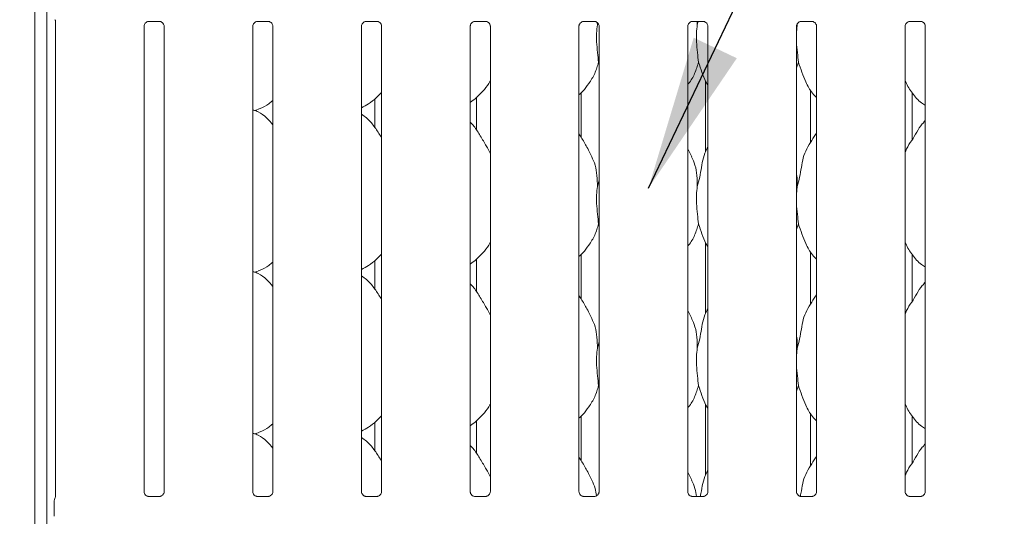
# Model space of a CAD drawing. Units: millimetres. Extents: x 5 to 415, y -14 to 292.
# Drawn here: x 53 to 74, y 113 to 124 of the extents above; entities that cross this region are included whole.
import ezdxf

# ---------------------------------------------------------------- set-up
doc = ezdxf.new("R2010")
doc.units = ezdxf.units.MM
doc.layers.add('BEMAßUNG', color=96, linetype='Continuous')
doc.styles.add('SLDTEXTSTYLE0', font='TXT', dxfattribs={"width": 0.75})
doc.dimstyles.new('SLDDIMSTYLE6', dxfattribs={"dimtxt": 3.5, "dimasz": 3.302, "dimexe": 0, "dimexo": 0.0625, "dimgap": 0.875, "dimtad": 1, "dimdec": 1, "dimlfac": 16, "dimrnd": 1e-09, "dimzin": 12, "dimdsep": 46, "dimtxsty": 'SLDTEXTSTYLE0', "dimsah": 1, "dimcen": 0.09, "dimadec": 0, "dimazin": 3, "dimtfac": 1, "dimtdec": 1, "dimtofl": 0, "dimtmove": 0, "dimatfit": 3, "dimfxl": 0, "dimfrac": 2, "dimtolj": 1, "dimtzin": 12, "dimarcsym": 0})

# ---------------------------------------------------------------- blocks, each defined once
blk = doc.blocks.new('_D_9')
at = {"layer": 'BEMAßUNG'}
for p, q in [((52.75, 132.185), (45.378, 132.185)), ((46.378, 94.681), (46.378, 132.185)), ((52.75, 94.681), (45.378, 94.681))]:
    blk.add_line(p, q, dxfattribs=at)
for points in [[(46.378, 132.185), (45.87, 128.883), (46.886, 128.883)], [(46.378, 94.681), (46.886, 97.983), (45.87, 97.983)]]:
    blk.add_solid(points, dxfattribs=at)
at = {"layer": 'BEMAßUNG', "insert": (41.866, 108.072), "char_height": 3.5, "attachment_point": 1, "rotation": 90, "style": 'SLDTEXTSTYLE0'}
blk.add_mtext('600.1', dxfattribs=at)

msp = doc.modelspace()

# ---------------------------------------------------------------- linework, layer by layer
at = {"color": 7, "linetype": 'Continuous', "lineweight": 15}
for p, q in [((53.22788, 134.01434), (53.22788, 89.0361)), ((53.48413, 133.84937), (53.48413, 89.0361)), ((53.6667, 123.95909), (53.6667, 113.83691)), ((55.55157, 113.94939), (55.55157, 123.84409)), ((55.65005, 123.94707), (55.8813, 123.94707)), ((55.9792, 123.84467), (55.9792, 113.94967)), ((57.86407, 113.94939), (57.86407, 123.84409)), ((57.96255, 123.94707), (58.1938, 123.94707)), ((58.2917, 123.84467), (58.2917, 113.94967)), ((60.17657, 113.94939), (60.17657, 123.84409)), ((60.27505, 123.94707), (60.5063, 123.94707)), ((60.6042, 123.84467), (60.6042, 113.94967)), ((62.48907, 113.94939), (62.48907, 123.84409)), ((62.58755, 123.94707), (62.8188, 123.94707)), ((62.9167, 123.84467), (62.9167, 113.94967)), ((64.80157, 113.94939), (64.80157, 123.84409)), ((64.90005, 123.94707), (65.1313, 123.94707)), ((65.1911, 123.92187), (65.19317, 123.87386)), ((65.19317, 123.87386), (65.20192, 123.90871)), ((65.2292, 123.84467), (65.2292, 113.94967)), ((67.11407, 113.94939), (67.11407, 123.84409)), ((67.21254, 123.94707), (67.4438, 123.94707)), ((67.31501, 123.94707), (67.31817, 123.87386)), ((67.31817, 123.87386), (67.33656, 123.94707)), ((67.5417, 123.84467), (67.5417, 113.94967)), ((69.44317, 123.87386), (69.42657, 123.70501)), ((69.42657, 113.94939), (69.42657, 123.84409)), ((69.44222, 123.89584), (69.44317, 123.87386)), ((69.44317, 123.87386), (69.45119, 123.9058)), ((69.52504, 123.94707), (69.7563, 123.94707)), ((69.8542, 123.84467), (69.8542, 113.94967)), ((71.73907, 113.94939), (71.73907, 123.84409)), ((71.83754, 123.94707), (72.0688, 123.94707)), ((72.1667, 123.84467), (72.1667, 113.94967)), ((65.2292, 123.04544), (65.21784, 123.07778)), ((69.46784, 123.07778), (69.42657, 122.95812)), ((67.49541, 122.67693), (67.49541, 121.17349)), ((69.72286, 121.36687), (69.72286, 122.4948)), ((60.45656, 121.69753), (60.45656, 122.2966)), ((62.62041, 122.32782), (62.62041, 121.63878)), ((64.84786, 121.48053), (64.84786, 122.42974)), ((71.88671, 121.43124), (71.88671, 122.42758)), ((57.90128, 122.05311), (57.97913, 122.07601)), ((72.1667, 121.83872), (72.14517, 121.81919)), ((67.20058, 121.06819), (67.11407, 121.23481)), ((65.19317, 120.43636), (65.2292, 120.57981)), ((69.44317, 120.43636), (69.42657, 120.26751)), ((65.2292, 119.60794), (65.21784, 119.64028)), ((69.46784, 119.64028), (69.42657, 119.52062)), ((67.49541, 119.23943), (67.49541, 117.73598)), ((64.84786, 118.04303), (64.84786, 118.99224)), ((69.72286, 117.92937), (69.72286, 119.0573)), ((71.88671, 117.99374), (71.88671, 118.99008)), ((60.45656, 118.26003), (60.45656, 118.8591)), ((62.62041, 118.89032), (62.62041, 118.20128)), ((57.90128, 118.61561), (57.97913, 118.63851)), ((72.1667, 118.40122), (72.14517, 118.38169)), ((67.20058, 117.63069), (67.11407, 117.7973)), ((65.19317, 116.99886), (65.2292, 117.14231)), ((69.44317, 116.99886), (69.42657, 116.83001)), ((65.2292, 116.17044), (65.21784, 116.20278)), ((69.46784, 116.20278), (69.42657, 116.08312)), ((67.49541, 115.80193), (67.49541, 114.29849)), ((69.72286, 114.49187), (69.72286, 115.61979)), ((60.45656, 114.82253), (60.45656, 115.4216)), ((62.62041, 115.45282), (62.62041, 114.76378)), ((64.84786, 114.60553), (64.84786, 115.55474)), ((71.88671, 114.55624), (71.88671, 115.55258)), ((57.90128, 115.17811), (57.97913, 115.20101)), ((72.1667, 114.96372), (72.14517, 114.94419)), ((67.20058, 114.19319), (67.11407, 114.35981)), ((53.64038, 113.42443), (53.64038, 113.75402)), ((53.65388, 113.80168), (53.65821, 113.8121)), ((55.64428, 113.84655), (55.64993, 113.8463)), ((55.8796, 113.84668), (55.64993, 113.84668)), ((57.95678, 113.84655), (57.96243, 113.8463)), ((58.1921, 113.84668), (57.96243, 113.84668)), ((60.26928, 113.84655), (60.27493, 113.8463)), ((60.5046, 113.84668), (60.27493, 113.84668)), ((62.58178, 113.84655), (62.58743, 113.8463)), ((62.8171, 113.84668), (62.58743, 113.84668)), ((64.89428, 113.84655), (64.89993, 113.8463)), ((65.1296, 113.84668), (64.89993, 113.84668)), ((67.20677, 113.84655), (67.21243, 113.8463)), ((67.4421, 113.84668), (67.21243, 113.84668)), ((69.51927, 113.84655), (69.52493, 113.8463)), ((69.7546, 113.84668), (69.52493, 113.84668)), ((71.83177, 113.84655), (71.83743, 113.8463)), ((72.0671, 113.84668), (71.83743, 113.84668)), ((53.64038, 113.4246), (53.64038, 113.42443))]:
    msp.add_line(p, q, dxfattribs=at)
for centre, radius, start, end in [((53.73414, 113.75409), 0.09376, 144.223707, 179.99751), ((53.59301, 113.84398), 0.07387, 333.115701, 355.969191)]:
    msp.add_arc(centre, radius, start, end, dxfattribs=at)
msp.add_ellipse((67.11438, 114.12773), major_axis=(-0.27482, 0.27482), ratio=0.9648648, start_param=3.11781414, end_param=3.15913506, dxfattribs=at)
for points, knots in [([(53.6563, 123.98338), (53.65886, 123.97968), (53.66431, 123.97181), (53.66672, 123.95789), (53.66674, 123.9561), (53.66675, 123.95555)], [0, 0, 0, 0, 0.38117623, 0.8105451, 1, 1, 1, 1]), ([(55.55157, 123.84344), (55.55157, 123.84347), (55.55124, 123.84778), (55.55351, 123.86728), (55.56509, 123.89739), (55.59238, 123.92799), (55.62316, 123.94327), (55.64397, 123.94693), (55.64893, 123.94698), (55.65055, 123.947)], [0, 0, 0, 0, 0.00096114, 0.12613011, 0.33987657, 0.59058618, 0.814954, 0.93984037, 1, 1, 1, 1]), ([(55.87985, 123.94707), (55.87994, 123.94707), (55.8813, 123.9471), (55.89087, 123.94652), (55.9119, 123.94152), (55.94231, 123.92485), (55.96788, 123.89382), (55.9785, 123.86217), (55.97878, 123.84861), (55.97886, 123.84446)], [0, 0, 0, 0, 0.00566707, 0.08989778, 0.21154174, 0.43884289, 0.6902625, 0.90506409, 1, 1, 1, 1]), ([(57.86407, 123.84344), (57.86407, 123.84347), (57.86374, 123.84778), (57.86601, 123.86728), (57.87759, 123.89739), (57.90488, 123.92799), (57.93566, 123.94327), (57.95647, 123.94693), (57.96143, 123.94698), (57.96305, 123.947)], [0, 0, 0, 0, 0.00096114, 0.12613011, 0.33987657, 0.59058618, 0.814954, 0.93984037, 1, 1, 1, 1]), ([(58.19235, 123.94707), (58.19244, 123.94707), (58.1938, 123.9471), (58.20337, 123.94652), (58.2244, 123.94152), (58.25481, 123.92485), (58.28038, 123.89382), (58.291, 123.86217), (58.29128, 123.84861), (58.29136, 123.84446)], [0, 0, 0, 0, 0.00566707, 0.08989778, 0.21154174, 0.43884289, 0.6902625, 0.90506409, 1, 1, 1, 1]), ([(60.17657, 123.84344), (60.17657, 123.84347), (60.17624, 123.84778), (60.17851, 123.86728), (60.19009, 123.89739), (60.21738, 123.92799), (60.24816, 123.94327), (60.26897, 123.94693), (60.27393, 123.94698), (60.27555, 123.947)], [0, 0, 0, 0, 0.00096114, 0.12613011, 0.33987657, 0.59058618, 0.814954, 0.93984037, 1, 1, 1, 1]), ([(60.50485, 123.94707), (60.50494, 123.94707), (60.5063, 123.9471), (60.51587, 123.94652), (60.5369, 123.94152), (60.56731, 123.92485), (60.59288, 123.89382), (60.6035, 123.86217), (60.60378, 123.84861), (60.60386, 123.84446)], [0, 0, 0, 0, 0.00566707, 0.08989778, 0.21154174, 0.43884289, 0.6902625, 0.90506409, 1, 1, 1, 1]), ([(62.48907, 123.84344), (62.48907, 123.84347), (62.48874, 123.84778), (62.49101, 123.86728), (62.50259, 123.89739), (62.52988, 123.92799), (62.56066, 123.94327), (62.58147, 123.94693), (62.58643, 123.94698), (62.58805, 123.947)], [0, 0, 0, 0, 0.00096114, 0.12613011, 0.33987657, 0.59058618, 0.814954, 0.93984037, 1, 1, 1, 1]), ([(62.81735, 123.94707), (62.81744, 123.94707), (62.8188, 123.9471), (62.82837, 123.94652), (62.8494, 123.94152), (62.87981, 123.92485), (62.90538, 123.89382), (62.916, 123.86217), (62.91628, 123.84861), (62.91636, 123.84446)], [0, 0, 0, 0, 0.00566707, 0.08989778, 0.21154174, 0.43884289, 0.6902625, 0.90506409, 1, 1, 1, 1]), ([(64.80157, 123.84344), (64.80157, 123.84347), (64.80124, 123.84778), (64.80351, 123.86728), (64.81509, 123.89739), (64.84238, 123.92799), (64.87316, 123.94327), (64.89397, 123.94693), (64.89893, 123.94698), (64.90055, 123.947)], [0, 0, 0, 0, 0.00096114, 0.12613011, 0.33987657, 0.59058618, 0.814954, 0.93984037, 1, 1, 1, 1]), ([(65.12985, 123.94707), (65.12994, 123.94707), (65.1313, 123.9471), (65.14087, 123.94652), (65.1619, 123.94152), (65.19231, 123.92485), (65.21788, 123.89382), (65.2285, 123.86217), (65.22878, 123.84861), (65.22886, 123.84446)], [0, 0, 0, 0, 0.00566707, 0.08989778, 0.21154174, 0.43884289, 0.6902625, 0.90506409, 1, 1, 1, 1]), ([(65.19317, 123.87386), (65.18599, 123.81527), (65.17154, 123.69726), (65.17548, 123.50172), (65.19676, 123.28221), (65.21085, 123.14561), (65.21784, 123.07778)], [0, 0, 0, 0, 0.22420716, 0.45155952, 0.72768135, 1, 1, 1, 1]), ([(67.11407, 123.84344), (67.11407, 123.84347), (67.11382, 123.84778), (67.11594, 123.86728), (67.12761, 123.89739), (67.15487, 123.92799), (67.18566, 123.94327), (67.20646, 123.94693), (67.21143, 123.94698), (67.21305, 123.947)], [0, 0, 0, 0, 0.00096076, 0.12612943, 0.33987536, 0.59058436, 0.8149597, 0.9398309, 1, 1, 1, 1]), ([(67.31817, 123.87386), (67.31099, 123.81527), (67.29654, 123.69726), (67.30048, 123.50172), (67.32176, 123.28221), (67.33585, 123.14561), (67.34285, 123.07778)], [0, 0, 0, 0, 0.22420691, 0.45155921, 0.72768119, 1, 1, 1, 1]), ([(67.44235, 123.94707), (67.44244, 123.94707), (67.44381, 123.9471), (67.45336, 123.94652), (67.4744, 123.94153), (67.50481, 123.92485), (67.53038, 123.89382), (67.54101, 123.86217), (67.54128, 123.84861), (67.54136, 123.84446)], [0, 0, 0, 0, 0.005669639, 0.089893738, 0.211544724, 0.438844184, 0.690261916, 0.905064796, 1, 1, 1, 1]), ([(69.42657, 123.84344), (69.42657, 123.84347), (69.42632, 123.84778), (69.42844, 123.86728), (69.44011, 123.89739), (69.46737, 123.92799), (69.49816, 123.94327), (69.51896, 123.94693), (69.52393, 123.94698), (69.52555, 123.947)], [0, 0, 0, 0, 0.00096076, 0.12612943, 0.33987536, 0.59058436, 0.8149597, 0.9398309, 1, 1, 1, 1]), ([(69.75485, 123.94707), (69.75494, 123.94707), (69.75631, 123.9471), (69.76586, 123.94652), (69.7869, 123.94153), (69.81731, 123.92485), (69.84288, 123.89382), (69.85351, 123.86217), (69.85378, 123.84861), (69.85386, 123.84446)], [0, 0, 0, 0, 0.005669639, 0.089893738, 0.211544724, 0.438844184, 0.690261916, 0.905064796, 1, 1, 1, 1]), ([(71.73907, 123.84344), (71.73907, 123.84347), (71.73882, 123.84778), (71.74094, 123.86728), (71.75261, 123.89739), (71.77987, 123.92799), (71.81066, 123.94327), (71.83146, 123.94693), (71.83643, 123.94698), (71.83805, 123.947)], [0, 0, 0, 0, 0.00096076, 0.12612951, 0.33987558, 0.59058473, 0.81495215, 0.93983086, 1, 1, 1, 1]), ([(72.06735, 123.94707), (72.06744, 123.94707), (72.06881, 123.9471), (72.07836, 123.94652), (72.0994, 123.94153), (72.12981, 123.92485), (72.15538, 123.89382), (72.16601, 123.86217), (72.16628, 123.84861), (72.16636, 123.84446)], [0, 0, 0, 0, 0.005669639, 0.089893738, 0.211544724, 0.438844184, 0.690261916, 0.905064796, 1, 1, 1, 1]), ([(69.42657, 123.61335), (69.42645, 123.58023), (69.42608, 123.47313), (69.44748, 123.28196), (69.46109, 123.14553), (69.46784, 123.07778)], [0, 0, 0, 0, 0.18393625, 0.59479778, 1, 1, 1, 1]), ([(65.21784, 123.07778), (65.19428, 122.99782), (65.14672, 122.83645), (65.01999, 122.63597), (64.90565, 122.48324), (64.82907, 122.40999), (64.80157, 122.38369)], [0, 0, 0, 0, 0.303626609, 0.612704985, 0.860927503, 1, 1, 1, 1]), ([(67.34285, 123.07778), (67.31885, 122.99819), (67.27041, 122.83757), (67.17937, 122.6821), (67.12046, 122.60792), (67.11407, 122.59987)], [0, 0, 0, 0, 0.46689099, 0.94216409, 1, 1, 1, 1]), ([(67.5417, 122.59194), (67.52827, 122.6143), (67.47664, 122.70024), (67.41673, 122.86613), (67.3676, 123.00689), (67.34285, 123.07778)], [0, 0, 0, 0, 0.14862808, 0.5711755, 1, 1, 1, 1]), ([(69.8542, 122.32801), (69.82353, 122.3579), (69.72667, 122.45227), (69.6321, 122.64281), (69.53991, 122.86497), (69.49198, 123.0065), (69.46784, 123.07778)], [0, 0, 0, 0, 0.150207506, 0.474376033, 0.735249548, 1, 1, 1, 1]), ([(62.9167, 122.68116), (62.90579, 122.66196), (62.86131, 122.58375), (62.7593, 122.46294), (62.62881, 122.32727), (62.53167, 122.25661), (62.48907, 122.22561)], [0, 0, 0, 0, 0.10516621, 0.4284779, 0.74934754, 1, 1, 1, 1]), ([(72.1667, 122.16452), (72.13981, 122.18057), (72.03123, 122.24537), (71.8854, 122.4141), (71.78268, 122.58516), (71.74351, 122.68135), (71.73907, 122.69226)], [0, 0, 0, 0, 0.13583604, 0.54853633, 0.94880266, 1, 1, 1, 1]), ([(60.6042, 122.43606), (60.56671, 122.39707), (60.4823, 122.30929), (60.33878, 122.19882), (60.22786, 122.1391), (60.17657, 122.11148)], [0, 0, 0, 0, 0.30046823, 0.67648486, 1, 1, 1, 1]), ([(58.2917, 122.26601), (58.26253, 122.24305), (58.17949, 122.17768), (58.07401, 122.11103), (57.99254, 122.08481), (57.97648, 122.07964)], [0, 0, 0, 0, 0.30305821, 0.86264837, 1, 1, 1, 1]), ([(58.2917, 121.74803), (58.24941, 121.7999), (58.16113, 121.9082), (58.01709, 122.00659), (57.9114, 122.05507), (57.87036, 122.06199), (57.86171, 122.06345)], [0, 0, 0, 0, 0.36834643, 0.76900875, 0.95129175, 1, 1, 1, 1]), ([(60.6042, 121.46986), (60.59562, 121.48438), (60.54682, 121.56699), (60.44765, 121.7187), (60.31688, 121.88135), (60.21326, 121.94802), (60.17657, 121.97162)], [0, 0, 0, 0, 0.07967361, 0.45313805, 0.80638218, 1, 1, 1, 1]), ([(62.9167, 121.13344), (62.88897, 121.18879), (62.82608, 121.31433), (62.70513, 121.5079), (62.59949, 121.68915), (62.51562, 121.77856), (62.48907, 121.80686)], [0, 0, 0, 0, 0.24736057, 0.56097668, 0.8610266, 1, 1, 1, 1]), ([(71.73907, 121.15686), (71.74847, 121.18367), (71.78088, 121.27613), (71.87947, 121.4141), (71.98636, 121.59154), (72.06574, 121.73605), (72.13336, 121.79949), (72.15039, 121.81547)], [0, 0, 0, 0, 0.10897852, 0.37580665, 0.64437427, 0.91044373, 1, 1, 1, 1]), ([(65.07558, 121.06819), (65.03671, 121.14509), (64.96246, 121.292), (64.86746, 121.45485), (64.81052, 121.5404), (64.80157, 121.55386)], [0, 0, 0, 0, 0.48070108, 0.91832329, 1, 1, 1, 1]), ([(69.44317, 120.43636), (69.46116, 120.50308), (69.49718, 120.63666), (69.53016, 120.84169), (69.56481, 121.04564), (69.63799, 121.24123), (69.75096, 121.41073), (69.82044, 121.52637), (69.8542, 121.58256)], [0, 0, 0, 0, 0.16814541, 0.33667914, 0.50541027, 0.67131918, 0.84029215, 1, 1, 1, 1]), ([(67.31817, 120.43636), (67.33618, 120.50306), (67.37226, 120.63662), (67.40483, 120.84186), (67.44102, 121.04497), (67.49059, 121.1909), (67.53409, 121.26114), (67.5417, 121.27343)], [0, 0, 0, 0, 0.237998289, 0.476546596, 0.715373915, 0.950206592, 1, 1, 1, 1]), ([(65.07255, 121.06821), (65.09882, 121.0102), (65.15649, 120.8829), (65.18803, 120.66632), (65.19144, 120.5135), (65.19317, 120.43636)], [0, 0, 0, 0, 0.29305041, 0.64314475, 1, 1, 1, 1]), ([(67.19755, 121.06821), (67.22382, 121.0102), (67.28149, 120.8829), (67.31302, 120.66632), (67.31644, 120.5135), (67.31817, 120.43636)], [0, 0, 0, 0, 0.293051313, 0.643144958, 1, 1, 1, 1]), ([(69.42657, 120.70528), (69.42889, 120.69282), (69.44537, 120.60438), (69.44418, 120.514), (69.44317, 120.43636)], [0, 0, 0, 0, 0.14091479, 1, 1, 1, 1]), ([(65.19317, 120.43636), (65.18599, 120.37777), (65.17154, 120.25976), (65.17548, 120.06422), (65.19676, 119.84471), (65.21085, 119.70811), (65.21784, 119.64028)], [0, 0, 0, 0, 0.22420739, 0.45155999, 0.72768211, 1, 1, 1, 1]), ([(67.31817, 120.43636), (67.31099, 120.37777), (67.29654, 120.25976), (67.30048, 120.06422), (67.32176, 119.84471), (67.33585, 119.70811), (67.34285, 119.64028)], [0, 0, 0, 0, 0.22420714, 0.45155968, 0.727681944, 1, 1, 1, 1]), ([(69.42657, 120.17585), (69.42645, 120.14273), (69.42608, 120.03563), (69.44748, 119.84446), (69.46109, 119.70803), (69.46784, 119.64028)], [0, 0, 0, 0, 0.18393787, 0.59479937, 1, 1, 1, 1]), ([(65.21784, 119.64028), (65.19428, 119.56032), (65.14672, 119.39895), (65.01999, 119.19847), (64.90565, 119.04574), (64.82907, 118.97249), (64.80157, 118.94619)], [0, 0, 0, 0, 0.30362741, 0.61270453, 0.86092683, 1, 1, 1, 1]), ([(67.34285, 119.64028), (67.31885, 119.56069), (67.27042, 119.40007), (67.17937, 119.2446), (67.12046, 119.17042), (67.11407, 119.16237)], [0, 0, 0, 0, 0.46689193, 0.9421628, 1, 1, 1, 1]), ([(67.5417, 119.15444), (67.52827, 119.1768), (67.47664, 119.26274), (67.41673, 119.42863), (67.3676, 119.56939), (67.34285, 119.64028)], [0, 0, 0, 0, 0.14862939, 0.57117616, 1, 1, 1, 1]), ([(69.8542, 118.89051), (69.82353, 118.92039), (69.72667, 119.01477), (69.6321, 119.20531), (69.53991, 119.42747), (69.49198, 119.569), (69.46784, 119.64028)], [0, 0, 0, 0, 0.15020818, 0.47437645, 0.73524976, 1, 1, 1, 1]), ([(62.9167, 119.24366), (62.90579, 119.22446), (62.86131, 119.14625), (62.7593, 119.02544), (62.62881, 118.88977), (62.53167, 118.81911), (62.48907, 118.78811)], [0, 0, 0, 0, 0.10516621, 0.4284779, 0.74934754, 1, 1, 1, 1]), ([(72.1667, 118.72702), (72.13981, 118.74307), (72.03123, 118.80787), (71.8854, 118.9766), (71.78268, 119.14766), (71.74351, 119.24385), (71.73907, 119.25476)], [0, 0, 0, 0, 0.13583683, 0.54853734, 0.94880388, 1, 1, 1, 1]), ([(60.6042, 118.99856), (60.56671, 118.95957), (60.4823, 118.87179), (60.33878, 118.76132), (60.22786, 118.7016), (60.17657, 118.67398)], [0, 0, 0, 0, 0.30046737, 0.67648446, 1, 1, 1, 1]), ([(58.2917, 118.82851), (58.26253, 118.80555), (58.17949, 118.74019), (58.07401, 118.67353), (57.99254, 118.64731), (57.97648, 118.64214)], [0, 0, 0, 0, 0.30305713, 0.86264816, 1, 1, 1, 1]), ([(58.2917, 118.31053), (58.24941, 118.3624), (58.16113, 118.4707), (58.01709, 118.5691), (57.9114, 118.61757), (57.87036, 118.62449), (57.86171, 118.62595)], [0, 0, 0, 0, 0.36834619, 0.76900922, 0.95129147, 1, 1, 1, 1]), ([(60.6042, 118.03236), (60.59562, 118.04688), (60.54682, 118.12949), (60.44765, 118.2812), (60.31688, 118.44385), (60.21326, 118.51052), (60.17657, 118.53412)], [0, 0, 0, 0, 0.07967467, 0.45313768, 0.80638154, 1, 1, 1, 1]), ([(62.9167, 117.69594), (62.88897, 117.75129), (62.82608, 117.87683), (62.70513, 118.0704), (62.59949, 118.25165), (62.51562, 118.34106), (62.48907, 118.36936)], [0, 0, 0, 0, 0.247360365, 0.560977125, 0.86102589, 1, 1, 1, 1]), ([(71.73907, 117.71936), (71.74847, 117.74617), (71.78088, 117.83863), (71.87947, 117.9766), (71.98636, 118.15404), (72.06574, 118.29855), (72.13336, 118.36199), (72.15039, 118.37797)], [0, 0, 0, 0, 0.10897841, 0.37580628, 0.64437362, 0.91044381, 1, 1, 1, 1]), ([(65.07558, 117.63069), (65.03671, 117.70759), (64.96246, 117.8545), (64.86746, 118.01735), (64.81052, 118.1029), (64.80157, 118.11636)], [0, 0, 0, 0, 0.48070047, 0.91832339, 1, 1, 1, 1]), ([(69.44317, 116.99886), (69.46116, 117.06558), (69.49718, 117.19916), (69.53015, 117.40419), (69.56481, 117.60813), (69.63799, 117.80373), (69.75096, 117.97323), (69.82044, 118.08887), (69.8542, 118.14506)], [0, 0, 0, 0, 0.16814541, 0.33667989, 0.50541027, 0.67131918, 0.84029215, 1, 1, 1, 1]), ([(67.31817, 116.99886), (67.33618, 117.06556), (67.37226, 117.19912), (67.40483, 117.40436), (67.44102, 117.60747), (67.49059, 117.7534), (67.53409, 117.82364), (67.5417, 117.83593)], [0, 0, 0, 0, 0.23799829, 0.47654765, 0.71537392, 0.95020659, 1, 1, 1, 1]), ([(65.07255, 117.63071), (65.09882, 117.5727), (65.15649, 117.4454), (65.18803, 117.22882), (65.19144, 117.076), (65.19317, 116.99886)], [0, 0, 0, 0, 0.29304905, 0.64314336, 1, 1, 1, 1]), ([(67.19755, 117.63071), (67.22382, 117.5727), (67.28149, 117.4454), (67.31302, 117.22882), (67.31644, 117.076), (67.31817, 116.99886)], [0, 0, 0, 0, 0.29304995, 0.64314356, 1, 1, 1, 1]), ([(69.42657, 117.26778), (69.42889, 117.25532), (69.44537, 117.16688), (69.44418, 117.0765), (69.44317, 116.99886)], [0, 0, 0, 0, 0.14091431, 1, 1, 1, 1]), ([(65.19317, 116.99886), (65.18599, 116.94027), (65.17154, 116.82226), (65.17548, 116.62672), (65.19676, 116.40721), (65.21085, 116.27061), (65.21784, 116.20278)], [0, 0, 0, 0, 0.22420763, 0.45155938, 0.72768181, 1, 1, 1, 1]), ([(67.31817, 116.99886), (67.31099, 116.94027), (67.29654, 116.82226), (67.30048, 116.62672), (67.32176, 116.40721), (67.33585, 116.27061), (67.34285, 116.20278)], [0, 0, 0, 0, 0.22420739, 0.45155908, 0.72768164, 1, 1, 1, 1]), ([(69.42657, 116.73835), (69.42645, 116.70523), (69.42608, 116.59813), (69.44748, 116.40696), (69.46109, 116.27053), (69.46784, 116.20278)], [0, 0, 0, 0, 0.18393787, 0.59479937, 1, 1, 1, 1]), ([(65.21784, 116.20278), (65.19428, 116.12282), (65.14672, 115.96145), (65.01999, 115.76097), (64.90565, 115.60824), (64.82907, 115.53499), (64.80157, 115.50869)], [0, 0, 0, 0, 0.30362741, 0.61270453, 0.86092683, 1, 1, 1, 1]), ([(67.34285, 116.20278), (67.31885, 116.12319), (67.27042, 115.96257), (67.17937, 115.8071), (67.12046, 115.73292), (67.11407, 115.72487)], [0, 0, 0, 0, 0.46689193, 0.9421628, 1, 1, 1, 1]), ([(67.5417, 115.71694), (67.52827, 115.7393), (67.47664, 115.82524), (67.41673, 115.99113), (67.3676, 116.13189), (67.34285, 116.20278)], [0, 0, 0, 0, 0.14862783, 0.57117454, 1, 1, 1, 1]), ([(69.8542, 115.45301), (69.82353, 115.48289), (69.72667, 115.57727), (69.6321, 115.76781), (69.53991, 115.98997), (69.49198, 116.1315), (69.46784, 116.20278)], [0, 0, 0, 0, 0.15020884, 0.47437588, 0.73524896, 1, 1, 1, 1]), ([(62.9167, 115.80616), (62.90579, 115.78696), (62.86131, 115.70875), (62.7593, 115.58794), (62.62881, 115.45227), (62.53167, 115.38161), (62.48907, 115.35061)], [0, 0, 0, 0, 0.10516498, 0.42847678, 0.74934655, 1, 1, 1, 1]), ([(72.1667, 115.28952), (72.13981, 115.30557), (72.03123, 115.37037), (71.8854, 115.5391), (71.78268, 115.71016), (71.74351, 115.80635), (71.73907, 115.81726)], [0, 0, 0, 0, 0.13583624, 0.5485381, 0.94880384, 1, 1, 1, 1]), ([(58.2917, 115.39101), (58.26253, 115.36805), (58.17949, 115.30268), (58.07401, 115.23603), (57.99254, 115.20981), (57.97648, 115.20464)], [0, 0, 0, 0, 0.30305834, 0.8626475, 1, 1, 1, 1]), ([(60.6042, 115.56106), (60.56671, 115.52207), (60.4823, 115.43429), (60.33878, 115.32382), (60.22786, 115.2641), (60.17657, 115.23648)], [0, 0, 0, 0, 0.30046706, 0.6764848, 1, 1, 1, 1]), ([(58.2917, 114.87303), (58.24941, 114.9249), (58.16113, 115.0332), (58.01709, 115.1316), (57.9114, 115.18007), (57.87036, 115.18699), (57.86171, 115.18845)], [0, 0, 0, 0, 0.36834642, 0.76900971, 0.95129144, 1, 1, 1, 1]), ([(60.6042, 114.59486), (60.59562, 114.60938), (60.54681, 114.69199), (60.44765, 114.84371), (60.31688, 115.00635), (60.21326, 115.07302), (60.17657, 115.09662)], [0, 0, 0, 0, 0.0796725, 0.45313707, 0.80638133, 1, 1, 1, 1]), ([(62.9167, 114.25844), (62.88897, 114.31379), (62.82608, 114.43933), (62.70513, 114.6329), (62.59949, 114.81415), (62.51562, 114.90356), (62.48907, 114.93186)], [0, 0, 0, 0, 0.2473588, 0.56097583, 0.86102577, 1, 1, 1, 1]), ([(71.73907, 114.28186), (71.74847, 114.30867), (71.78088, 114.40113), (71.87947, 114.5391), (71.98636, 114.71654), (72.06574, 114.86105), (72.13336, 114.92449), (72.15039, 114.94047)], [0, 0, 0, 0, 0.10897854, 0.37580467, 0.64437436, 0.91044287, 1, 1, 1, 1]), ([(65.07558, 114.19319), (65.03671, 114.27009), (64.96246, 114.417), (64.86746, 114.57985), (64.81052, 114.6654), (64.80157, 114.67886)], [0, 0, 0, 0, 0.48070047, 0.91832339, 1, 1, 1, 1]), ([(69.50926, 113.84898), (69.51641, 113.88815), (69.53601, 113.99547), (69.56451, 114.1707), (69.63807, 114.36621), (69.75094, 114.53573), (69.82043, 114.65137), (69.8542, 114.70756)], [0, 0, 0, 0, 0.12757799, 0.3494981, 0.56770918, 0.78994664, 1, 1, 1, 1]), ([(67.38384, 113.84668), (67.3911, 113.88665), (67.41072, 113.9948), (67.44073, 114.17003), (67.49061, 114.31589), (67.53409, 114.38614), (67.5417, 114.39843)], [0, 0, 0, 0, 0.21099147, 0.57097695, 0.92494585, 1, 1, 1, 1]), ([(65.07255, 114.19321), (65.09972, 114.13537), (65.14903, 114.0304), (65.16392, 113.91558), (65.1706, 113.86403)], [0, 0, 0, 0, 0.55102202, 1, 1, 1, 1]), ([(67.19755, 114.19321), (67.22455, 114.13532), (67.27606, 114.02491), (67.29138, 113.90414), (67.29867, 113.84668)], [0, 0, 0, 0, 0.52428097, 1, 1, 1, 1]), ([(55.60594, 113.86038), (55.60495, 113.8608), (55.5906, 113.86681), (55.56899, 113.89051), (55.55334, 113.92468), (55.55207, 113.94315), (55.55158, 113.95022)], [0, 0, 0, 0, 0.02955319, 0.42937861, 0.7814808, 1, 1, 1, 1]), ([(55.97914, 113.9501), (55.97916, 113.94976), (55.97941, 113.9448), (55.97683, 113.92387), (55.96346, 113.89388), (55.94371, 113.86963), (55.93008, 113.86354), (55.929, 113.86305)], [0, 0, 0, 0, 0.01496102, 0.21903826, 0.57252341, 0.96595986, 1, 1, 1, 1]), ([(57.91844, 113.86038), (57.91745, 113.8608), (57.9031, 113.86681), (57.88149, 113.89051), (57.86584, 113.92468), (57.86457, 113.94315), (57.86408, 113.95022)], [0, 0, 0, 0, 0.02955319, 0.42937861, 0.7814808, 1, 1, 1, 1]), ([(58.29164, 113.9501), (58.29166, 113.94976), (58.29191, 113.9448), (58.28933, 113.92387), (58.27596, 113.89388), (58.25621, 113.86963), (58.24258, 113.86354), (58.2415, 113.86305)], [0, 0, 0, 0, 0.01496102, 0.21903826, 0.57252341, 0.96595986, 1, 1, 1, 1]), ([(60.23094, 113.86038), (60.22995, 113.8608), (60.2156, 113.86681), (60.194, 113.89051), (60.17834, 113.92468), (60.17707, 113.94315), (60.17658, 113.95022)], [0, 0, 0, 0, 0.02955319, 0.42937861, 0.7814808, 1, 1, 1, 1]), ([(60.60414, 113.9501), (60.60416, 113.94976), (60.60441, 113.9448), (60.60183, 113.92387), (60.58846, 113.89388), (60.56871, 113.86963), (60.55508, 113.86354), (60.554, 113.86305)], [0, 0, 0, 0, 0.01496102, 0.21903826, 0.57252341, 0.96595986, 1, 1, 1, 1]), ([(62.54344, 113.86038), (62.54245, 113.8608), (62.5281, 113.86681), (62.5065, 113.89051), (62.49084, 113.92468), (62.48957, 113.94315), (62.48908, 113.95022)], [0, 0, 0, 0, 0.02955319, 0.42937861, 0.7814808, 1, 1, 1, 1]), ([(62.91664, 113.9501), (62.91666, 113.94976), (62.91691, 113.9448), (62.91433, 113.92387), (62.90096, 113.89388), (62.88121, 113.86963), (62.86758, 113.86354), (62.8665, 113.86305)], [0, 0, 0, 0, 0.01496102, 0.21903826, 0.57252341, 0.96595986, 1, 1, 1, 1]), ([(64.85594, 113.86038), (64.85495, 113.8608), (64.8406, 113.86681), (64.819, 113.89051), (64.80334, 113.92468), (64.80207, 113.94315), (64.80158, 113.95022)], [0, 0, 0, 0, 0.02955319, 0.42937861, 0.7814808, 1, 1, 1, 1]), ([(65.22914, 113.9501), (65.22916, 113.94976), (65.22941, 113.9448), (65.22683, 113.92387), (65.21346, 113.89388), (65.19371, 113.86963), (65.18008, 113.86354), (65.179, 113.86305)], [0, 0, 0, 0, 0.01496102, 0.21903826, 0.57252341, 0.96595986, 1, 1, 1, 1]), ([(67.16844, 113.86038), (67.16745, 113.8608), (67.15311, 113.86682), (67.13149, 113.8905), (67.11584, 113.92468), (67.11457, 113.94315), (67.11408, 113.95022)], [0, 0, 0, 0, 0.02954098, 0.42937737, 0.78148033, 1, 1, 1, 1]), ([(67.54164, 113.9501), (67.54166, 113.94976), (67.54192, 113.94481), (67.53933, 113.92387), (67.52596, 113.89388), (67.50621, 113.86963), (67.49258, 113.86354), (67.4915, 113.86305)], [0, 0, 0, 0, 0.01496115, 0.21903457, 0.57251866, 0.96594775, 1, 1, 1, 1]), ([(69.48094, 113.86038), (69.47995, 113.8608), (69.46561, 113.86682), (69.44399, 113.8905), (69.42834, 113.92468), (69.42707, 113.94315), (69.42658, 113.95022)], [0, 0, 0, 0, 0.02954098, 0.42937737, 0.78148033, 1, 1, 1, 1]), ([(69.85414, 113.9501), (69.85416, 113.94976), (69.85442, 113.94481), (69.85183, 113.92387), (69.83846, 113.89388), (69.81871, 113.86963), (69.80508, 113.86354), (69.804, 113.86305)], [0, 0, 0, 0, 0.01496115, 0.21903457, 0.57251866, 0.96594775, 1, 1, 1, 1]), ([(71.79344, 113.86038), (71.79245, 113.8608), (71.77811, 113.86682), (71.75649, 113.8905), (71.74084, 113.92468), (71.73957, 113.94315), (71.73908, 113.95022)], [0, 0, 0, 0, 0.02954098, 0.42937737, 0.78148033, 1, 1, 1, 1]), ([(72.16664, 113.9501), (72.16666, 113.94976), (72.16692, 113.94481), (72.16433, 113.92387), (72.15096, 113.89388), (72.13121, 113.86963), (72.11758, 113.86354), (72.1165, 113.86305)], [0, 0, 0, 0, 0.01496115, 0.21903457, 0.57251866, 0.96594775, 1, 1, 1, 1]), ([(53.64046, 113.75789), (53.64044, 113.75718), (53.64039, 113.75584), (53.64039, 113.75461), (53.64038, 113.75402)], [0, 0, 0, 0, 0.52798062, 1, 1, 1, 1]), ([(53.64038, 113.75402), (53.64038, 113.75405), (53.64038, 113.75409), (53.64038, 113.75406), (53.64038, 113.75405)], [0, 0, 0, 0, 0.86889265, 1, 1, 1, 1]), ([(53.66021, 113.81343), (53.65922, 113.81142), (53.65759, 113.8081), (53.65775, 113.80843), (53.65781, 113.80855)], [0, 0, 0, 0, 0.60778738, 1, 1, 1, 1]), ([(55.6505, 113.84676), (55.64906, 113.84678), (55.64474, 113.84683), (55.62818, 113.84914), (55.61427, 113.85617), (55.60594, 113.86038)], [0, 0, 0, 0, 0.16592412, 0.49979369, 1, 1, 1, 1]), ([(55.8796, 113.84661), (55.87993, 113.84664), (55.88178, 113.84678), (55.88429, 113.84663), (55.88629, 113.84656), (55.88649, 113.84655)], [0, 0, 0, 0, 0.15969551, 0.91386913, 1, 1, 1, 1]), ([(55.929, 113.86305), (55.91935, 113.85773), (55.90386, 113.8492), (55.88553, 113.84678), (55.8813, 113.84676), (55.87996, 113.84675)], [0, 0, 0, 0, 0.53069221, 0.85103411, 1, 1, 1, 1]), ([(57.963, 113.84676), (57.96156, 113.84678), (57.95724, 113.84683), (57.94068, 113.84914), (57.92677, 113.85617), (57.91844, 113.86038)], [0, 0, 0, 0, 0.16592412, 0.49979369, 1, 1, 1, 1]), ([(58.1921, 113.84661), (58.19243, 113.84664), (58.19428, 113.84678), (58.19679, 113.84663), (58.19879, 113.84656), (58.19899, 113.84655)], [0, 0, 0, 0, 0.15969551, 0.91386913, 1, 1, 1, 1]), ([(58.2415, 113.86305), (58.23185, 113.85773), (58.21636, 113.8492), (58.19803, 113.84678), (58.1938, 113.84676), (58.19246, 113.84675)], [0, 0, 0, 0, 0.53069221, 0.85103411, 1, 1, 1, 1]), ([(60.2755, 113.84676), (60.27406, 113.84678), (60.26974, 113.84683), (60.25317, 113.84914), (60.23927, 113.85617), (60.23094, 113.86038)], [0, 0, 0, 0, 0.16592501, 0.49984003, 1, 1, 1, 1]), ([(60.5046, 113.84661), (60.50493, 113.84664), (60.50678, 113.84678), (60.50929, 113.84663), (60.51129, 113.84656), (60.51149, 113.84655)], [0, 0, 0, 0, 0.15969551, 0.91386913, 1, 1, 1, 1]), ([(60.554, 113.86305), (60.54435, 113.85773), (60.52886, 113.8492), (60.51053, 113.84678), (60.5063, 113.84676), (60.50496, 113.84675)], [0, 0, 0, 0, 0.53069221, 0.85103411, 1, 1, 1, 1]), ([(62.588, 113.84676), (62.58656, 113.84678), (62.58224, 113.84683), (62.56567, 113.84914), (62.55177, 113.85617), (62.54344, 113.86038)], [0, 0, 0, 0, 0.16592501, 0.49984003, 1, 1, 1, 1]), ([(62.8171, 113.84661), (62.81743, 113.84664), (62.81929, 113.84678), (62.82179, 113.84663), (62.82379, 113.84656), (62.82399, 113.84655)], [0, 0, 0, 0, 0.15969551, 0.91386913, 1, 1, 1, 1]), ([(62.8665, 113.86305), (62.85685, 113.85773), (62.84136, 113.8492), (62.82303, 113.84678), (62.8188, 113.84676), (62.81746, 113.84675)], [0, 0, 0, 0, 0.53069221, 0.85103411, 1, 1, 1, 1]), ([(64.9005, 113.84676), (64.89906, 113.84678), (64.89474, 113.84683), (64.87817, 113.84914), (64.86427, 113.85617), (64.85594, 113.86038)], [0, 0, 0, 0, 0.16592501, 0.49984003, 1, 1, 1, 1]), ([(65.1296, 113.84661), (65.12993, 113.84664), (65.13179, 113.84678), (65.13429, 113.84663), (65.13629, 113.84656), (65.13649, 113.84655)], [0, 0, 0, 0, 0.15969551, 0.91386913, 1, 1, 1, 1]), ([(65.179, 113.86305), (65.16935, 113.85773), (65.15386, 113.8492), (65.13553, 113.84678), (65.1313, 113.84676), (65.12996, 113.84675)], [0, 0, 0, 0, 0.53069221, 0.85103411, 1, 1, 1, 1]), ([(67.213, 113.84676), (67.21156, 113.84678), (67.20724, 113.84683), (67.19068, 113.84914), (67.17677, 113.85617), (67.16844, 113.86038)], [0, 0, 0, 0, 0.16592456, 0.49981686, 1, 1, 1, 1]), ([(67.4421, 113.84661), (67.44243, 113.84664), (67.44429, 113.84678), (67.44679, 113.84663), (67.44879, 113.84656), (67.44899, 113.84655)], [0, 0, 0, 0, 0.15966592, 0.91369979, 1, 1, 1, 1]), ([(67.4915, 113.86305), (67.48184, 113.85773), (67.46636, 113.8492), (67.44803, 113.84678), (67.4438, 113.84676), (67.44246, 113.84675)], [0, 0, 0, 0, 0.5306818, 0.85103081, 1, 1, 1, 1]), ([(69.5255, 113.84676), (69.52406, 113.84678), (69.51974, 113.84683), (69.50318, 113.84914), (69.48927, 113.85617), (69.48094, 113.86038)], [0, 0, 0, 0, 0.16592456, 0.49981686, 1, 1, 1, 1]), ([(69.7546, 113.84661), (69.75493, 113.84664), (69.75679, 113.84678), (69.75929, 113.84663), (69.76129, 113.84656), (69.76149, 113.84655)], [0, 0, 0, 0, 0.15966592, 0.91369979, 1, 1, 1, 1]), ([(69.804, 113.86305), (69.79434, 113.85773), (69.77886, 113.8492), (69.76053, 113.84678), (69.7563, 113.84676), (69.75496, 113.84675)], [0, 0, 0, 0, 0.5306818, 0.85103081, 1, 1, 1, 1]), ([(71.838, 113.84676), (71.83656, 113.84678), (71.83224, 113.84683), (71.81568, 113.84914), (71.80177, 113.85617), (71.79344, 113.86038)], [0, 0, 0, 0, 0.16592456, 0.49981686, 1, 1, 1, 1]), ([(72.0671, 113.84661), (72.06743, 113.84664), (72.06929, 113.84678), (72.07179, 113.84663), (72.07379, 113.84656), (72.07399, 113.84655)], [0, 0, 0, 0, 0.15966592, 0.91369979, 1, 1, 1, 1]), ([(72.1165, 113.86305), (72.10684, 113.85773), (72.09136, 113.8492), (72.07303, 113.84678), (72.0688, 113.84676), (72.06746, 113.84675)], [0, 0, 0, 0, 0.5306818, 0.85103081, 1, 1, 1, 1])]:
    msp.add_open_spline(points, degree=3, knots=knots, dxfattribs=at)
at = {"layer": 'BEMAßUNG'}
msp.add_line((66.2788, 120.40217), (78.99628, 147.07936), dxfattribs=at)
msp.add_solid([(66.2788, 120.40217), (68.15828, 123.1642), (67.24116, 123.60141)], dxfattribs=at)

# ---------------------------------------------------------------- dimensions: what is measured, and where the dimension line sits
dim = msp.add_linear_dim(base=(46.3782, 132.18542), p1=(53.74997, 94.68053), p2=(53.74997, 132.18542), angle=90, dimstyle='SLDDIMSTYLE6', dxfattribs=at)
dim.commit()
dim.dimension.update_dxf_attribs({"geometry": '_D_9', "text_midpoint": (46.3782, 113.89055), "dimtype": 160})

doc.saveas('drawing.dxf')
